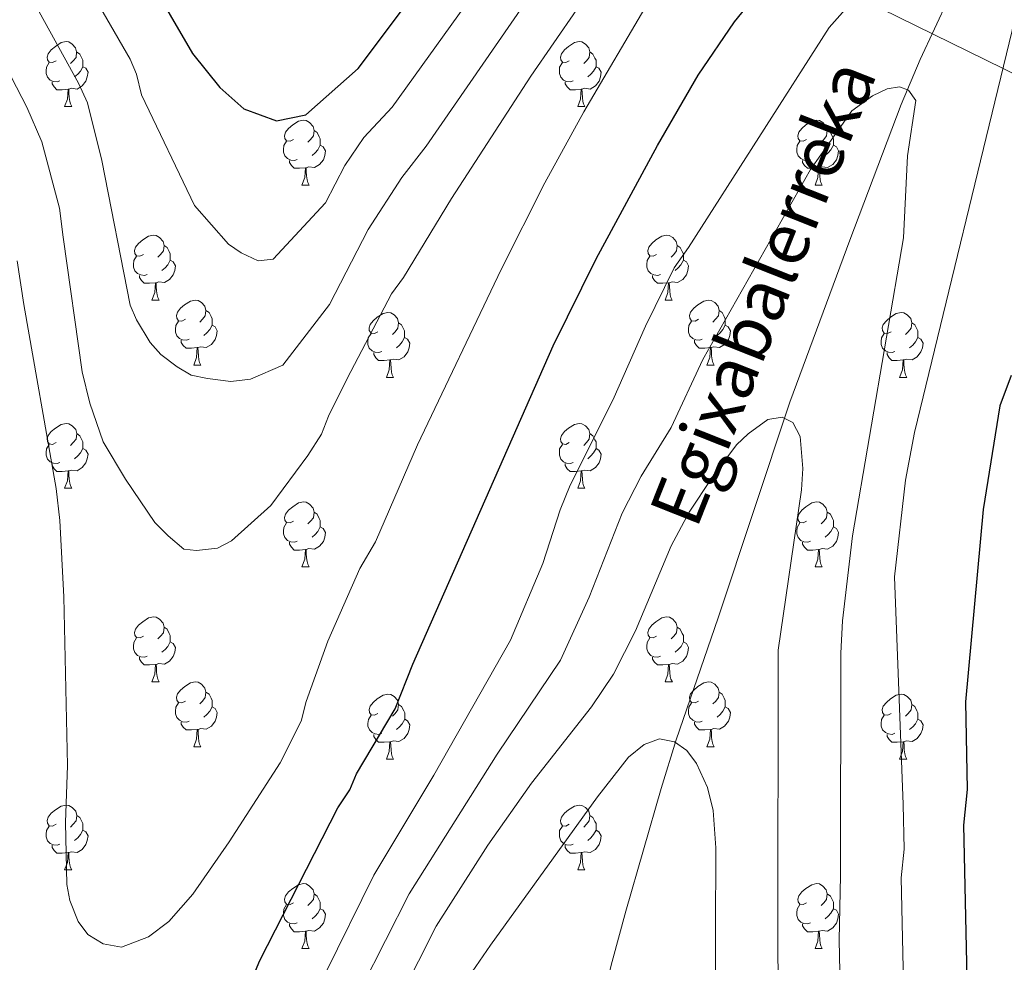
# Model space of a CAD drawing. Units: metres. Extents: x 595533 to 600030, y 4784232 to 4787266.
# Drawn here: x 596708 to 596860, y 4785392 to 4785538 of the extents above; entities that cross this region are included whole.
import ezdxf

# ---------------------------------------------------------------- set-up
doc = ezdxf.new("R2010")
doc.units = ezdxf.units.M
doc.header["$MEASUREMENT"] = 0
doc.linetypes.add('DGN Style 3', pattern=[1147.6976, 819.784, -327.9136])
for name, color, linetype, lineweight in [('Nivel 11', 7, 'Continuous', 0), ('Nivel 21', 7, 'Continuous', 0), ('Nivel 36', 7, 'Continuous', 0), ('Nivel 4', 7, 'Continuous', 0), ('Nivel 43', 7, 'Continuous', 0), ('Nivel 5', 7, 'Continuous', 0), ('Nivel 54', 7, 'Continuous', 0), ('Nivel 61', 7, 'Continuous', 0), ('Nivel 63', 7, 'Continuous', 0)]:
    doc.layers.add(name, color=color, linetype=linetype, lineweight=lineweight)
doc.styles.add('Style-timesi', font='timesi.shx', dxfattribs={"bigfont": 'timesibig.shx'})

msp = doc.modelspace()

# ---------------------------------------------------------------- linework, layer by layer
at = {"layer": 'Nivel 11', "color": 142, "linetype": 'DGN Style 3', "lineweight": 13}
msp.add_polyline3d([(596854.51, 4785547.49, 366.63), (596846.99, 4785531.38, 365.39), (596844.06, 4785524.42, 364.76), (596836.11, 4785503.48, 362.49), (596826.84, 4785478.42, 360.24), (596815.75, 4785445.12, 356.32), (596809.28, 4785426.24, 355.04), (596806.93, 4785418.74, 353.99), (596801.51, 4785399.8, 350.38), (596799.37, 4785391.99, 350.32), (596798.75, 4785389.59, 350.06), (596797.03, 4785382.26, 348.28), (596791.29, 4785355.06, 340.98), (596791.28, 4785352.63, 340.57), (596791.96, 4785347.23, 340), (596792.48, 4785323.78, 335.65), (596792.83, 4785318.82, 335.32), (596793.41, 4785311.32, 335.39), (596793.74, 4785307.22, 335), (596795.67, 4785286.64, 330)], dxfattribs=at)
at = {"layer": 'Nivel 21', "color": 250, "linetype": 'DGN Style 3', "lineweight": 0}
msp.add_polyline3d([(596551.92, 4785685.85, 403.54), (596598.62, 4785662.16, 408.61), (596636.99, 4785640.74, 406.38), (596667.8, 4785628.15, 407.38), (596713.09, 4785595.39, 408.09), (596740.76, 4785579.64, 413.52), (596764.67, 4785568.93, 409.78), (596809.95, 4785551.93, 382.02), (596838.26, 4785540.59, 369.54), (596859.79, 4785530.01, 370), (596871.97, 4785524.04, 375), (596873.92, 4785523.08, 376.59), (596878.06, 4785520.9, 380), (596884.23, 4785517.67, 385), (596890.62, 4785514.31, 390), (596897.1, 4785510.91, 395), (596900.34, 4785509.21, 397.52), (596903.66, 4785507.22, 400), (596912.38, 4785501.98, 405), (596921.53, 4785496.48, 410), (596928.64, 4785492.2, 413.66), (596931, 4785490.18, 415), (596940.62, 4785481.94, 420), (596943.31, 4785479.64, 420.76)], dxfattribs=at)
at = {"layer": 'Nivel 36', "color": 92, "linetype": 'Continuous', "lineweight": 0}
for p, q in [((596714.72, 4785524.12), (596715.85, 4785524.12)), ((596794.05, 4785524.12), (596795.17, 4785524.12)), ((596751.41, 4785511.98), (596752.54, 4785511.98)), ((596830.74, 4785511.98), (596831.86, 4785511.98)), ((596728.22, 4785494.21), (596729.35, 4785494.21)), ((596807.55, 4785494.21), (596808.67, 4785494.21)), ((596734.7, 4785484.18), (596735.82, 4785484.18)), ((596814.02, 4785484.18), (596815.15, 4785484.18)), ((596764.47, 4785482.27), (596765.6, 4785482.27)), ((596843.8, 4785482.27), (596844.92, 4785482.27)), ((596714.72, 4785465.13), (596715.85, 4785465.13)), ((596794.05, 4785465.13), (596795.17, 4785465.13)), ((596751.41, 4785452.99), (596752.54, 4785452.99)), ((596830.74, 4785452.99), (596831.86, 4785452.99)), ((596728.22, 4785435.22), (596729.35, 4785435.22)), ((596807.55, 4785435.22), (596808.68, 4785435.22)), ((596734.7, 4785425.18), (596735.82, 4785425.18)), ((596814.02, 4785425.18), (596815.15, 4785425.18)), ((596764.47, 4785423.28), (596765.6, 4785423.28)), ((596843.8, 4785423.28), (596844.92, 4785423.28)), ((596714.72, 4785406.14), (596715.85, 4785406.14)), ((596794.05, 4785406.14), (596795.17, 4785406.14)), ((596751.41, 4785394), (596752.54, 4785394)), ((596830.74, 4785394), (596831.86, 4785394))]:
    msp.add_line(p, q, dxfattribs=at)
at = {"layer": 'Nivel 36', "color": 92, "linetype": 'Continuous', "lineweight": 0, "flags": 128}
for points in [[(596713.42, 4785531.18), (596712.89, 4785530.92), (596712.36, 4785530.97), (596712.1, 4785531.34), (596712.04, 4785531.76), (596712.2, 4785532.28), (596712.68, 4785532.88), (596713.32, 4785533.41), (596714.22, 4785534), (596714.96, 4785534.16), (596715.38, 4785534.1), (596715.92, 4785533.78), (596716.44, 4785533.2), (596716.6, 4785532.56), (596716.5, 4785531.71), (596716.07, 4785531.18), (596715.65, 4785530.76)], [(596792.75, 4785531.18), (596792.22, 4785530.92), (596791.69, 4785530.97), (596791.42, 4785531.34), (596791.37, 4785531.76), (596791.53, 4785532.28), (596792.01, 4785532.88), (596792.64, 4785533.41), (596793.54, 4785534), (596794.28, 4785534.16), (596794.71, 4785534.1), (596795.24, 4785533.78), (596795.77, 4785533.2), (596795.93, 4785532.56), (596795.82, 4785531.71), (596795.4, 4785531.18), (596794.98, 4785530.76)], [(596716.6, 4785532.56), (596717.08, 4785532.24), (596717.4, 4785531.6), (596717.56, 4785531.28), (596717.56, 4785530.7), (596717.56, 4785530.28), (596717.18, 4785529.59), (596716.77, 4785529.11), (596716.29, 4785528.69)], [(596795.93, 4785532.56), (596796.4, 4785532.24), (596796.72, 4785531.6), (596796.88, 4785531.28), (596796.88, 4785530.7), (596796.88, 4785530.28), (596796.51, 4785529.59), (596796.09, 4785529.11), (596795.61, 4785528.69)], [(596714.01, 4785528.1), (596713.58, 4785527.94), (596713, 4785528), (596712.52, 4785528.21), (596712.1, 4785528.64), (596711.88, 4785529.22), (596711.88, 4785529.64), (596711.94, 4785530.22), (596712.36, 4785530.92)], [(596717.56, 4785530.28), (596718.01, 4785530.03), (596718.36, 4785529.42), (596718.24, 4785528.69), (596718.04, 4785528.05), (596717.45, 4785527.31), (596716.66, 4785526.83), (596715.81, 4785526.94), (596715.38, 4785526.8)], [(596793.33, 4785528.1), (596792.91, 4785527.94), (596792.32, 4785528), (596791.85, 4785528.21), (596791.42, 4785528.64), (596791.21, 4785529.22), (596791.21, 4785529.64), (596791.26, 4785530.22), (596791.69, 4785530.92)], [(596796.88, 4785530.28), (596797.34, 4785530.03), (596797.68, 4785529.42), (596797.57, 4785528.69), (596797.36, 4785528.05), (596796.78, 4785527.31), (596795.98, 4785526.83), (596795.13, 4785526.94), (596794.7, 4785526.8)], [(596715.27, 4785526.8), (596714.38, 4785526.72), (596713.53, 4785526.72), (596713.11, 4785527.15), (596712.79, 4785527.62), (596712.79, 4785527.94)], [(596714.72, 4785524.12), (596715.16, 4785525.28), (596715.27, 4785526.8), (596715.38, 4785526.8), (596715.41, 4785526.22), (596715.45, 4785525.54), (596715.52, 4785524.92), (596715.63, 4785524.52), (596715.85, 4785524.12)], [(596794.59, 4785526.8), (596793.7, 4785526.72), (596792.86, 4785526.72), (596792.43, 4785527.15), (596792.11, 4785527.62), (596792.11, 4785527.94)], [(596794.05, 4785524.12), (596794.48, 4785525.28), (596794.59, 4785526.8), (596794.7, 4785526.8), (596794.74, 4785526.22), (596794.77, 4785525.54), (596794.84, 4785524.92), (596794.96, 4785524.52), (596795.17, 4785524.12)], [(596750.11, 4785519.04), (596749.58, 4785518.78), (596749.05, 4785518.83), (596748.79, 4785519.2), (596748.73, 4785519.62), (596748.89, 4785520.14), (596749.37, 4785520.74), (596750.01, 4785521.27), (596750.91, 4785521.86), (596751.65, 4785522.02), (596752.08, 4785521.96), (596752.61, 4785521.64), (596753.14, 4785521.06), (596753.3, 4785520.42), (596753.19, 4785519.57), (596752.76, 4785519.04), (596752.34, 4785518.62)], [(596829.44, 4785519.04), (596828.91, 4785518.78), (596828.38, 4785518.83), (596828.11, 4785519.2), (596828.06, 4785519.62), (596828.22, 4785520.14), (596828.7, 4785520.74), (596829.33, 4785521.27), (596830.23, 4785521.86), (596830.98, 4785522.02), (596831.4, 4785521.96), (596831.93, 4785521.64), (596832.46, 4785521.06), (596832.62, 4785520.42), (596832.51, 4785519.57), (596832.09, 4785519.04), (596831.67, 4785518.62)], [(596753.3, 4785520.42), (596753.77, 4785520.1), (596754.09, 4785519.46), (596754.25, 4785519.14), (596754.25, 4785518.56), (596754.25, 4785518.14), (596753.88, 4785517.45), (596753.46, 4785516.97), (596752.98, 4785516.55)], [(596832.62, 4785520.42), (596833.1, 4785520.1), (596833.41, 4785519.46), (596833.57, 4785519.14), (596833.57, 4785518.56), (596833.57, 4785518.14), (596833.2, 4785517.45), (596832.78, 4785516.97), (596832.3, 4785516.55)], [(596750.7, 4785515.96), (596750.27, 4785515.8), (596749.69, 4785515.86), (596749.21, 4785516.07), (596748.79, 4785516.5), (596748.57, 4785517.08), (596748.57, 4785517.5), (596748.63, 4785518.08), (596749.05, 4785518.78)], [(596754.25, 4785518.14), (596754.7, 4785517.89), (596755.05, 4785517.28), (596754.94, 4785516.55), (596754.73, 4785515.91), (596754.14, 4785515.17), (596753.35, 4785514.69), (596752.5, 4785514.8), (596752.07, 4785514.66)], [(596830.02, 4785515.96), (596829.6, 4785515.8), (596829.01, 4785515.86), (596828.54, 4785516.07), (596828.11, 4785516.5), (596827.9, 4785517.08), (596827.9, 4785517.5), (596827.95, 4785518.08), (596828.38, 4785518.78)], [(596833.57, 4785518.14), (596834.03, 4785517.89), (596834.37, 4785517.28), (596834.26, 4785516.55), (596834.05, 4785515.91), (596833.47, 4785515.17), (596832.67, 4785514.69), (596831.82, 4785514.8), (596831.39, 4785514.66)], [(596751.96, 4785514.66), (596751.07, 4785514.58), (596750.22, 4785514.58), (596749.8, 4785515.01), (596749.48, 4785515.48), (596749.48, 4785515.8)], [(596751.41, 4785511.98), (596751.85, 4785513.14), (596751.96, 4785514.66), (596752.07, 4785514.66), (596752.1, 4785514.08), (596752.14, 4785513.4), (596752.21, 4785512.78), (596752.32, 4785512.38), (596752.54, 4785511.98)], [(596831.28, 4785514.66), (596830.39, 4785514.58), (596829.55, 4785514.58), (596829.12, 4785515.01), (596828.8, 4785515.48), (596828.8, 4785515.8)], [(596830.74, 4785511.98), (596831.17, 4785513.14), (596831.28, 4785514.66), (596831.39, 4785514.66), (596831.43, 4785514.08), (596831.46, 4785513.4), (596831.53, 4785512.78), (596831.65, 4785512.38), (596831.86, 4785511.98)], [(596726.92, 4785501.27), (596726.39, 4785501.01), (596725.86, 4785501.06), (596725.6, 4785501.43), (596725.54, 4785501.86), (596725.7, 4785502.38), (596726.18, 4785502.97), (596726.82, 4785503.5), (596727.72, 4785504.09), (596728.46, 4785504.25), (596728.89, 4785504.19), (596729.42, 4785503.88), (596729.95, 4785503.29), (596730.11, 4785502.65), (596730, 4785501.8), (596729.57, 4785501.27), (596729.15, 4785500.85)], [(596806.25, 4785501.27), (596805.72, 4785501.01), (596805.19, 4785501.06), (596804.92, 4785501.43), (596804.87, 4785501.86), (596805.03, 4785502.38), (596805.51, 4785502.97), (596806.14, 4785503.5), (596807.04, 4785504.09), (596807.79, 4785504.25), (596808.21, 4785504.19), (596808.74, 4785503.88), (596809.27, 4785503.29), (596809.43, 4785502.65), (596809.32, 4785501.8), (596808.9, 4785501.27), (596808.48, 4785500.85)], [(596730.11, 4785502.65), (596730.58, 4785502.34), (596730.9, 4785501.7), (596731.06, 4785501.38), (596731.06, 4785500.8), (596731.06, 4785500.37), (596730.69, 4785499.68), (596730.27, 4785499.2), (596729.79, 4785498.78)], [(596809.43, 4785502.65), (596809.91, 4785502.34), (596810.22, 4785501.7), (596810.38, 4785501.38), (596810.38, 4785500.8), (596810.38, 4785500.37), (596810.01, 4785499.68), (596809.59, 4785499.2), (596809.11, 4785498.78)], [(596727.51, 4785498.19), (596727.08, 4785498.03), (596726.5, 4785498.09), (596726.02, 4785498.3), (596725.6, 4785498.73), (596725.38, 4785499.31), (596725.38, 4785499.73), (596725.44, 4785500.32), (596725.86, 4785501.01)], [(596806.83, 4785498.19), (596806.41, 4785498.03), (596805.82, 4785498.09), (596805.35, 4785498.3), (596804.92, 4785498.73), (596804.71, 4785499.31), (596804.71, 4785499.73), (596804.76, 4785500.32), (596805.19, 4785501.01)], [(596731.06, 4785500.37), (596731.51, 4785500.12), (596731.86, 4785499.51), (596731.75, 4785498.78), (596731.54, 4785498.14), (596730.95, 4785497.4), (596730.16, 4785496.92), (596729.31, 4785497.03), (596728.88, 4785496.9)], [(596810.38, 4785500.37), (596810.84, 4785500.12), (596811.18, 4785499.51), (596811.07, 4785498.78), (596810.86, 4785498.14), (596810.28, 4785497.4), (596809.48, 4785496.92), (596808.63, 4785497.03), (596808.2, 4785496.9)], [(596728.77, 4785496.9), (596727.88, 4785496.81), (596727.03, 4785496.81), (596726.61, 4785497.24), (596726.29, 4785497.72), (596726.29, 4785498.03)], [(596808.09, 4785496.9), (596807.2, 4785496.81), (596806.36, 4785496.81), (596805.93, 4785497.24), (596805.61, 4785497.72), (596805.61, 4785498.03)], [(596728.22, 4785494.21), (596728.66, 4785495.37), (596728.77, 4785496.9), (596728.88, 4785496.9), (596728.91, 4785496.31), (596728.95, 4785495.63), (596729.02, 4785495.01), (596729.13, 4785494.61), (596729.35, 4785494.21)], [(596807.55, 4785494.21), (596807.98, 4785495.37), (596808.09, 4785496.9), (596808.2, 4785496.9), (596808.24, 4785496.31), (596808.27, 4785495.63), (596808.34, 4785495.01), (596808.46, 4785494.61), (596808.67, 4785494.21)], [(596733.4, 4785491.24), (596732.87, 4785490.97), (596732.34, 4785491.03), (596732.07, 4785491.4), (596732.02, 4785491.82), (596732.18, 4785492.34), (596732.66, 4785492.94), (596733.29, 4785493.47), (596734.19, 4785494.05), (596734.94, 4785494.21), (596735.36, 4785494.16), (596735.89, 4785493.84), (596736.42, 4785493.26), (596736.58, 4785492.62), (596736.47, 4785491.77), (596736.05, 4785491.24), (596735.63, 4785490.81)], [(596812.72, 4785491.24), (596812.19, 4785490.97), (596811.66, 4785491.03), (596811.4, 4785491.4), (596811.34, 4785491.82), (596811.5, 4785492.34), (596811.98, 4785492.94), (596812.62, 4785493.47), (596813.52, 4785494.05), (596814.26, 4785494.21), (596814.69, 4785494.16), (596815.22, 4785493.84), (596815.75, 4785493.26), (596815.91, 4785492.62), (596815.8, 4785491.77), (596815.37, 4785491.24), (596814.95, 4785490.81)], [(596736.58, 4785492.62), (596737.06, 4785492.3), (596737.37, 4785491.66), (596737.53, 4785491.34), (596737.53, 4785490.76), (596737.53, 4785490.34), (596737.16, 4785489.65), (596736.74, 4785489.17), (596736.26, 4785488.75)], [(596763.17, 4785489.33), (596762.64, 4785489.07), (596762.11, 4785489.12), (596761.84, 4785489.49), (596761.79, 4785489.92), (596761.95, 4785490.44), (596762.43, 4785491.03), (596763.06, 4785491.56), (596763.96, 4785492.15), (596764.71, 4785492.31), (596765.14, 4785492.25), (596765.66, 4785491.94), (596766.2, 4785491.35), (596766.36, 4785490.71), (596766.24, 4785489.86), (596765.82, 4785489.33), (596765.4, 4785488.91)], [(596815.91, 4785492.62), (596816.38, 4785492.3), (596816.7, 4785491.66), (596816.86, 4785491.34), (596816.86, 4785490.76), (596816.86, 4785490.34), (596816.49, 4785489.65), (596816.07, 4785489.17), (596815.59, 4785488.75)], [(596842.5, 4785489.33), (596841.96, 4785489.07), (596841.44, 4785489.12), (596841.17, 4785489.49), (596841.12, 4785489.92), (596841.28, 4785490.44), (596841.76, 4785491.03), (596842.39, 4785491.56), (596843.29, 4785492.15), (596844.04, 4785492.31), (596844.46, 4785492.25), (596844.99, 4785491.94), (596845.52, 4785491.35), (596845.68, 4785490.71), (596845.57, 4785489.86), (596845.14, 4785489.33), (596844.72, 4785488.91)], [(596733.98, 4785488.16), (596733.56, 4785488), (596732.97, 4785488.06), (596732.5, 4785488.27), (596732.07, 4785488.69), (596731.86, 4785489.28), (596731.86, 4785489.7), (596731.91, 4785490.28), (596732.34, 4785490.97)], [(596737.53, 4785490.34), (596737.99, 4785490.09), (596738.33, 4785489.47), (596738.22, 4785488.75), (596738.01, 4785488.11), (596737.43, 4785487.37), (596736.63, 4785486.89), (596735.78, 4785486.99), (596735.35, 4785486.86)], [(596766.36, 4785490.71), (596766.83, 4785490.4), (596767.14, 4785489.76), (596767.3, 4785489.44), (596767.3, 4785488.86), (596767.3, 4785488.43), (596766.94, 4785487.74), (596766.52, 4785487.26), (596766.04, 4785486.84)], [(596813.31, 4785488.16), (596812.88, 4785488), (596812.3, 4785488.06), (596811.82, 4785488.27), (596811.4, 4785488.69), (596811.18, 4785489.28), (596811.18, 4785489.7), (596811.24, 4785490.28), (596811.66, 4785490.97)], [(596816.86, 4785490.34), (596817.31, 4785490.09), (596817.66, 4785489.47), (596817.55, 4785488.75), (596817.34, 4785488.11), (596816.75, 4785487.37), (596815.96, 4785486.89), (596815.11, 4785486.99), (596814.68, 4785486.86)], [(596845.68, 4785490.71), (596846.16, 4785490.4), (596846.47, 4785489.76), (596846.63, 4785489.44), (596846.63, 4785488.86), (596846.63, 4785488.43), (596846.26, 4785487.74), (596845.84, 4785487.26), (596845.36, 4785486.84)], [(596763.76, 4785486.25), (596763.33, 4785486.09), (596762.74, 4785486.15), (596762.27, 4785486.36), (596761.84, 4785486.79), (596761.63, 4785487.37), (596761.63, 4785487.79), (596761.68, 4785488.38), (596762.11, 4785489.07)], [(596843.08, 4785486.25), (596842.66, 4785486.09), (596842.07, 4785486.15), (596841.6, 4785486.36), (596841.17, 4785486.79), (596840.96, 4785487.37), (596840.96, 4785487.79), (596841.01, 4785488.38), (596841.44, 4785489.07)], [(596735.24, 4785486.86), (596734.35, 4785486.78), (596733.51, 4785486.78), (596733.08, 4785487.21), (596732.76, 4785487.68), (596732.76, 4785488)], [(596767.3, 4785488.43), (596767.76, 4785488.18), (596768.1, 4785487.57), (596768, 4785486.84), (596767.78, 4785486.2), (596767.2, 4785485.46), (596766.4, 4785484.98), (596765.56, 4785485.09), (596765.12, 4785484.96)], [(596814.57, 4785486.86), (596813.68, 4785486.78), (596812.83, 4785486.78), (596812.41, 4785487.21), (596812.09, 4785487.68), (596812.09, 4785488)], [(596846.63, 4785488.43), (596847.08, 4785488.18), (596847.43, 4785487.57), (596847.32, 4785486.84), (596847.11, 4785486.2), (596846.52, 4785485.46), (596845.73, 4785484.98), (596844.88, 4785485.09), (596844.45, 4785484.96)], [(596734.7, 4785484.18), (596735.13, 4785485.34), (596735.24, 4785486.86), (596735.35, 4785486.86), (596735.39, 4785486.28), (596735.42, 4785485.59), (596735.49, 4785484.98), (596735.61, 4785484.58), (596735.82, 4785484.18)], [(596765.02, 4785484.96), (596764.12, 4785484.87), (596763.28, 4785484.87), (596762.86, 4785485.3), (596762.54, 4785485.78), (596762.54, 4785486.09)], [(596814.02, 4785484.18), (596814.46, 4785485.34), (596814.57, 4785486.86), (596814.68, 4785486.86), (596814.71, 4785486.28), (596814.75, 4785485.59), (596814.82, 4785484.98), (596814.93, 4785484.58), (596815.15, 4785484.18)], [(596844.34, 4785484.96), (596843.45, 4785484.87), (596842.6, 4785484.87), (596842.18, 4785485.3), (596841.86, 4785485.78), (596841.86, 4785486.09)], [(596764.47, 4785482.27), (596764.9, 4785483.43), (596765.02, 4785484.96), (596765.12, 4785484.96), (596765.16, 4785484.37), (596765.2, 4785483.69), (596765.26, 4785483.07), (596765.38, 4785482.67), (596765.6, 4785482.27)], [(596843.8, 4785482.27), (596844.23, 4785483.43), (596844.34, 4785484.96), (596844.45, 4785484.96), (596844.48, 4785484.37), (596844.52, 4785483.69), (596844.59, 4785483.07), (596844.7, 4785482.67), (596844.92, 4785482.27)], [(596713.42, 4785472.19), (596712.89, 4785471.92), (596712.36, 4785471.98), (596712.1, 4785472.35), (596712.04, 4785472.77), (596712.2, 4785473.29), (596712.68, 4785473.89), (596713.32, 4785474.42), (596714.22, 4785475), (596714.96, 4785475.16), (596715.39, 4785475.11), (596715.92, 4785474.79), (596716.45, 4785474.21), (596716.61, 4785473.57), (596716.5, 4785472.72), (596716.07, 4785472.19), (596715.65, 4785471.76)], [(596792.75, 4785472.19), (596792.22, 4785471.92), (596791.69, 4785471.98), (596791.42, 4785472.35), (596791.37, 4785472.77), (596791.53, 4785473.29), (596792.01, 4785473.89), (596792.64, 4785474.42), (596793.54, 4785475), (596794.29, 4785475.16), (596794.71, 4785475.11), (596795.24, 4785474.79), (596795.77, 4785474.21), (596795.93, 4785473.57), (596795.82, 4785472.72), (596795.4, 4785472.19), (596794.98, 4785471.76)], [(596716.61, 4785473.57), (596717.08, 4785473.25), (596717.4, 4785472.61), (596717.56, 4785472.29), (596717.56, 4785471.71), (596717.56, 4785471.29), (596717.19, 4785470.6), (596716.77, 4785470.12), (596716.29, 4785469.7)], [(596795.93, 4785473.57), (596796.41, 4785473.25), (596796.72, 4785472.61), (596796.88, 4785472.29), (596796.88, 4785471.71), (596796.88, 4785471.29), (596796.51, 4785470.6), (596796.09, 4785470.12), (596795.61, 4785469.7)], [(596714.01, 4785469.11), (596713.58, 4785468.95), (596713, 4785469.01), (596712.52, 4785469.22), (596712.1, 4785469.64), (596711.88, 4785470.23), (596711.88, 4785470.65), (596711.94, 4785471.23), (596712.36, 4785471.92)], [(596717.56, 4785471.29), (596718.01, 4785471.04), (596718.36, 4785470.42), (596718.25, 4785469.7), (596718.04, 4785469.06), (596717.45, 4785468.32), (596716.66, 4785467.84), (596715.81, 4785467.94), (596715.38, 4785467.81)], [(596793.33, 4785469.11), (596792.91, 4785468.95), (596792.32, 4785469.01), (596791.85, 4785469.22), (596791.42, 4785469.64), (596791.21, 4785470.23), (596791.21, 4785470.65), (596791.26, 4785471.23), (596791.69, 4785471.92)], [(596796.88, 4785471.29), (596797.34, 4785471.04), (596797.68, 4785470.42), (596797.57, 4785469.7), (596797.36, 4785469.06), (596796.78, 4785468.32), (596795.98, 4785467.84), (596795.13, 4785467.94), (596794.7, 4785467.81)], [(596715.27, 4785467.81), (596714.38, 4785467.73), (596713.53, 4785467.73), (596713.11, 4785468.16), (596712.79, 4785468.63), (596712.79, 4785468.95)], [(596794.59, 4785467.81), (596793.7, 4785467.73), (596792.86, 4785467.73), (596792.43, 4785468.16), (596792.11, 4785468.63), (596792.11, 4785468.95)], [(596714.72, 4785465.13), (596715.16, 4785466.29), (596715.27, 4785467.81), (596715.38, 4785467.81), (596715.41, 4785467.23), (596715.45, 4785466.54), (596715.52, 4785465.93), (596715.63, 4785465.53), (596715.85, 4785465.13)], [(596794.05, 4785465.13), (596794.48, 4785466.29), (596794.59, 4785467.81), (596794.7, 4785467.81), (596794.74, 4785467.23), (596794.77, 4785466.54), (596794.84, 4785465.93), (596794.96, 4785465.53), (596795.17, 4785465.13)], [(596750.11, 4785460.05), (596749.58, 4785459.78), (596749.05, 4785459.84), (596748.79, 4785460.21), (596748.73, 4785460.63), (596748.89, 4785461.15), (596749.37, 4785461.75), (596750.01, 4785462.28), (596750.91, 4785462.86), (596751.65, 4785463.02), (596752.08, 4785462.97), (596752.61, 4785462.65), (596753.14, 4785462.07), (596753.3, 4785461.43), (596753.19, 4785460.58), (596752.76, 4785460.05), (596752.34, 4785459.62)], [(596829.44, 4785460.05), (596828.91, 4785459.78), (596828.38, 4785459.84), (596828.11, 4785460.21), (596828.06, 4785460.63), (596828.22, 4785461.15), (596828.7, 4785461.75), (596829.33, 4785462.28), (596830.23, 4785462.86), (596830.98, 4785463.02), (596831.4, 4785462.97), (596831.93, 4785462.65), (596832.46, 4785462.07), (596832.62, 4785461.43), (596832.51, 4785460.58), (596832.09, 4785460.05), (596831.67, 4785459.62)], [(596753.3, 4785461.43), (596753.77, 4785461.11), (596754.09, 4785460.47), (596754.25, 4785460.15), (596754.25, 4785459.57), (596754.25, 4785459.15), (596753.88, 4785458.46), (596753.46, 4785457.98), (596752.98, 4785457.56)], [(596832.62, 4785461.43), (596833.1, 4785461.11), (596833.41, 4785460.47), (596833.57, 4785460.15), (596833.57, 4785459.57), (596833.57, 4785459.15), (596833.2, 4785458.46), (596832.78, 4785457.98), (596832.3, 4785457.56)], [(596750.7, 4785456.97), (596750.27, 4785456.81), (596749.69, 4785456.87), (596749.21, 4785457.08), (596748.79, 4785457.5), (596748.57, 4785458.09), (596748.57, 4785458.51), (596748.63, 4785459.09), (596749.05, 4785459.78)], [(596830.02, 4785456.97), (596829.6, 4785456.81), (596829.01, 4785456.87), (596828.54, 4785457.08), (596828.11, 4785457.5), (596827.9, 4785458.09), (596827.9, 4785458.51), (596827.95, 4785459.09), (596828.38, 4785459.78)], [(596754.25, 4785459.15), (596754.7, 4785458.9), (596755.05, 4785458.28), (596754.94, 4785457.56), (596754.73, 4785456.92), (596754.14, 4785456.18), (596753.35, 4785455.7), (596752.5, 4785455.8), (596752.07, 4785455.67)], [(596833.57, 4785459.15), (596834.03, 4785458.9), (596834.37, 4785458.28), (596834.26, 4785457.56), (596834.05, 4785456.92), (596833.47, 4785456.18), (596832.67, 4785455.7), (596831.82, 4785455.8), (596831.39, 4785455.67)], [(596751.96, 4785455.67), (596751.07, 4785455.59), (596750.22, 4785455.59), (596749.8, 4785456.02), (596749.48, 4785456.49), (596749.48, 4785456.81)], [(596831.28, 4785455.67), (596830.39, 4785455.59), (596829.55, 4785455.59), (596829.12, 4785456.02), (596828.8, 4785456.49), (596828.8, 4785456.81)], [(596751.41, 4785452.99), (596751.85, 4785454.15), (596751.96, 4785455.67), (596752.07, 4785455.67), (596752.1, 4785455.09), (596752.14, 4785454.4), (596752.21, 4785453.79), (596752.32, 4785453.39), (596752.54, 4785452.99)], [(596830.74, 4785452.99), (596831.17, 4785454.15), (596831.28, 4785455.67), (596831.39, 4785455.67), (596831.43, 4785455.09), (596831.46, 4785454.4), (596831.53, 4785453.79), (596831.65, 4785453.39), (596831.86, 4785452.99)], [(596726.92, 4785442.28), (596726.4, 4785442.02), (596725.86, 4785442.07), (596725.6, 4785442.44), (596725.54, 4785442.86), (596725.7, 4785443.38), (596726.18, 4785443.98), (596726.82, 4785444.51), (596727.72, 4785445.1), (596728.46, 4785445.26), (596728.89, 4785445.2), (596729.42, 4785444.88), (596729.95, 4785444.3), (596730.11, 4785443.66), (596730, 4785442.81), (596729.58, 4785442.28), (596729.16, 4785441.86)], [(596806.25, 4785442.28), (596805.72, 4785442.02), (596805.19, 4785442.07), (596804.92, 4785442.44), (596804.87, 4785442.86), (596805.03, 4785443.38), (596805.51, 4785443.98), (596806.14, 4785444.51), (596807.04, 4785445.1), (596807.79, 4785445.26), (596808.22, 4785445.2), (596808.74, 4785444.88), (596809.28, 4785444.3), (596809.44, 4785443.66), (596809.32, 4785442.81), (596808.9, 4785442.28), (596808.48, 4785441.86)], [(596730.11, 4785443.66), (596730.58, 4785443.34), (596730.9, 4785442.7), (596731.06, 4785442.38), (596731.06, 4785441.8), (596731.06, 4785441.38), (596730.69, 4785440.69), (596730.27, 4785440.21), (596729.79, 4785439.79)], [(596809.44, 4785443.66), (596809.91, 4785443.34), (596810.22, 4785442.7), (596810.38, 4785442.38), (596810.38, 4785441.8), (596810.38, 4785441.38), (596810.02, 4785440.69), (596809.6, 4785440.21), (596809.12, 4785439.79)], [(596727.51, 4785439.2), (596727.08, 4785439.04), (596726.5, 4785439.1), (596726.02, 4785439.31), (596725.6, 4785439.74), (596725.38, 4785440.32), (596725.38, 4785440.74), (596725.44, 4785441.32), (596725.86, 4785442.02)], [(596806.84, 4785439.2), (596806.41, 4785439.04), (596805.82, 4785439.1), (596805.35, 4785439.31), (596804.92, 4785439.74), (596804.71, 4785440.32), (596804.71, 4785440.74), (596804.76, 4785441.32), (596805.19, 4785442.02)], [(596731.06, 4785441.38), (596731.52, 4785441.13), (596731.86, 4785440.52), (596731.75, 4785439.79), (596731.54, 4785439.15), (596730.96, 4785438.41), (596730.16, 4785437.93), (596729.31, 4785438.04), (596728.88, 4785437.9)], [(596810.38, 4785441.38), (596810.84, 4785441.13), (596811.18, 4785440.52), (596811.08, 4785439.79), (596810.86, 4785439.15), (596810.28, 4785438.41), (596809.48, 4785437.93), (596808.64, 4785438.04), (596808.2, 4785437.9)], [(596728.77, 4785437.9), (596727.88, 4785437.82), (596727.04, 4785437.82), (596726.61, 4785438.25), (596726.29, 4785438.72), (596726.29, 4785439.04)], [(596808.1, 4785437.9), (596807.2, 4785437.82), (596806.36, 4785437.82), (596805.94, 4785438.25), (596805.62, 4785438.72), (596805.62, 4785439.04)], [(596728.22, 4785435.22), (596728.66, 4785436.38), (596728.77, 4785437.9), (596728.88, 4785437.9), (596728.92, 4785437.32), (596728.95, 4785436.64), (596729.02, 4785436.02), (596729.14, 4785435.62), (596729.35, 4785435.22)], [(596807.55, 4785435.22), (596807.98, 4785436.38), (596808.1, 4785437.9), (596808.2, 4785437.9), (596808.24, 4785437.32), (596808.28, 4785436.64), (596808.34, 4785436.02), (596808.46, 4785435.62), (596808.68, 4785435.22)], [(596733.4, 4785432.24), (596732.87, 4785431.98), (596732.34, 4785432.04), (596732.08, 4785432.4), (596732.02, 4785432.83), (596732.18, 4785433.35), (596732.66, 4785433.94), (596733.3, 4785434.48), (596734.2, 4785435.06), (596734.94, 4785435.22), (596735.36, 4785435.16), (596735.9, 4785434.85), (596736.42, 4785434.26), (596736.58, 4785433.62), (596736.48, 4785432.78), (596736.05, 4785432.24), (596735.63, 4785431.82)], [(596812.72, 4785432.24), (596812.2, 4785431.98), (596811.66, 4785432.04), (596811.4, 4785432.4), (596811.34, 4785432.83), (596811.5, 4785433.35), (596811.98, 4785433.94), (596812.62, 4785434.48), (596813.52, 4785435.06), (596814.26, 4785435.22), (596814.69, 4785435.16), (596815.22, 4785434.85), (596815.75, 4785434.26), (596815.91, 4785433.62), (596815.8, 4785432.78), (596815.38, 4785432.24), (596814.96, 4785431.82)], [(596736.58, 4785433.62), (596737.06, 4785433.31), (596737.38, 4785432.67), (596737.54, 4785432.35), (596737.54, 4785431.77), (596737.54, 4785431.34), (596737.16, 4785430.66), (596736.74, 4785430.18), (596736.26, 4785429.76)], [(596763.17, 4785430.34), (596762.64, 4785430.08), (596762.11, 4785430.13), (596761.85, 4785430.5), (596761.79, 4785430.92), (596761.95, 4785431.44), (596762.43, 4785432.04), (596763.07, 4785432.57), (596763.97, 4785433.16), (596764.71, 4785433.32), (596765.14, 4785433.26), (596765.67, 4785432.94), (596766.2, 4785432.36), (596766.36, 4785431.72), (596766.25, 4785430.87), (596765.82, 4785430.34), (596765.4, 4785429.92)], [(596815.91, 4785433.62), (596816.38, 4785433.31), (596816.7, 4785432.67), (596816.86, 4785432.35), (596816.86, 4785431.77), (596816.86, 4785431.34), (596816.49, 4785430.66), (596816.07, 4785430.18), (596815.59, 4785429.76)], [(596842.5, 4785430.34), (596841.97, 4785430.08), (596841.44, 4785430.13), (596841.17, 4785430.5), (596841.12, 4785430.92), (596841.28, 4785431.44), (596841.76, 4785432.04), (596842.39, 4785432.57), (596843.29, 4785433.16), (596844.04, 4785433.32), (596844.46, 4785433.26), (596844.99, 4785432.94), (596845.52, 4785432.36), (596845.68, 4785431.72), (596845.57, 4785430.87), (596845.15, 4785430.34), (596844.73, 4785429.92)], [(596733.98, 4785429.16), (596733.56, 4785429), (596732.98, 4785429.06), (596732.5, 4785429.28), (596732.08, 4785429.7), (596731.86, 4785430.28), (596731.86, 4785430.7), (596731.92, 4785431.29), (596732.34, 4785431.98)], [(596737.54, 4785431.34), (596737.99, 4785431.1), (596738.34, 4785430.48), (596738.22, 4785429.76), (596738.02, 4785429.12), (596737.43, 4785428.38), (596736.64, 4785427.9), (596735.78, 4785428), (596735.36, 4785427.87)], [(596766.36, 4785431.72), (596766.83, 4785431.4), (596767.15, 4785430.76), (596767.31, 4785430.44), (596767.31, 4785429.86), (596767.31, 4785429.44), (596766.94, 4785428.75), (596766.52, 4785428.27), (596766.04, 4785427.85)], [(596813.31, 4785429.16), (596812.88, 4785429), (596812.3, 4785429.06), (596811.82, 4785429.28), (596811.4, 4785429.7), (596811.18, 4785430.28), (596811.18, 4785430.7), (596811.24, 4785431.29), (596811.66, 4785431.98)], [(596816.86, 4785431.34), (596817.32, 4785431.1), (596817.66, 4785430.48), (596817.55, 4785429.76), (596817.34, 4785429.12), (596816.76, 4785428.38), (596815.96, 4785427.9), (596815.11, 4785428), (596814.68, 4785427.87)], [(596845.68, 4785431.72), (596846.16, 4785431.4), (596846.47, 4785430.76), (596846.63, 4785430.44), (596846.63, 4785429.86), (596846.63, 4785429.44), (596846.26, 4785428.75), (596845.84, 4785428.27), (596845.36, 4785427.85)], [(596763.76, 4785427.26), (596763.33, 4785427.1), (596762.75, 4785427.16), (596762.27, 4785427.37), (596761.85, 4785427.8), (596761.63, 4785428.38), (596761.63, 4785428.8), (596761.69, 4785429.38), (596762.11, 4785430.08)], [(596767.31, 4785429.44), (596767.76, 4785429.19), (596768.11, 4785428.58), (596768, 4785427.85), (596767.79, 4785427.21), (596767.2, 4785426.47), (596766.41, 4785425.99), (596765.56, 4785426.1), (596765.13, 4785425.96)], [(596843.08, 4785427.26), (596842.66, 4785427.1), (596842.07, 4785427.16), (596841.6, 4785427.37), (596841.17, 4785427.8), (596840.96, 4785428.38), (596840.96, 4785428.8), (596841.01, 4785429.38), (596841.44, 4785430.08)], [(596846.63, 4785429.44), (596847.09, 4785429.19), (596847.43, 4785428.58), (596847.32, 4785427.85), (596847.11, 4785427.21), (596846.53, 4785426.47), (596845.73, 4785425.99), (596844.88, 4785426.1), (596844.45, 4785425.96)], [(596735.24, 4785427.87), (596734.36, 4785427.78), (596733.51, 4785427.78), (596733.08, 4785428.22), (596732.76, 4785428.69), (596732.76, 4785429)], [(596734.7, 4785425.18), (596735.14, 4785426.34), (596735.24, 4785427.87), (596735.36, 4785427.87), (596735.39, 4785427.28), (596735.42, 4785426.6), (596735.5, 4785425.98), (596735.61, 4785425.58), (596735.82, 4785425.18)], [(596814.57, 4785427.87), (596813.68, 4785427.78), (596812.84, 4785427.78), (596812.41, 4785428.22), (596812.09, 4785428.69), (596812.09, 4785429)], [(596814.02, 4785425.18), (596814.46, 4785426.34), (596814.57, 4785427.87), (596814.68, 4785427.87), (596814.72, 4785427.28), (596814.75, 4785426.6), (596814.82, 4785425.98), (596814.94, 4785425.58), (596815.15, 4785425.18)], [(596765.02, 4785425.96), (596764.13, 4785425.88), (596763.28, 4785425.88), (596762.86, 4785426.31), (596762.54, 4785426.78), (596762.54, 4785427.1)], [(596844.34, 4785425.96), (596843.45, 4785425.88), (596842.61, 4785425.88), (596842.18, 4785426.31), (596841.86, 4785426.78), (596841.86, 4785427.1)], [(596764.47, 4785423.28), (596764.91, 4785424.44), (596765.02, 4785425.96), (596765.13, 4785425.96), (596765.16, 4785425.38), (596765.2, 4785424.7), (596765.27, 4785424.08), (596765.38, 4785423.68), (596765.6, 4785423.28)], [(596843.8, 4785423.28), (596844.23, 4785424.44), (596844.34, 4785425.96), (596844.45, 4785425.96), (596844.49, 4785425.38), (596844.52, 4785424.7), (596844.59, 4785424.08), (596844.71, 4785423.68), (596844.92, 4785423.28)], [(596713.42, 4785413.2), (596712.89, 4785412.93), (596712.36, 4785412.99), (596712.1, 4785413.36), (596712.04, 4785413.78), (596712.2, 4785414.3), (596712.68, 4785414.9), (596713.32, 4785415.43), (596714.22, 4785416.01), (596714.96, 4785416.17), (596715.39, 4785416.12), (596715.92, 4785415.8), (596716.45, 4785415.22), (596716.61, 4785414.58), (596716.5, 4785413.73), (596716.07, 4785413.2), (596715.65, 4785412.77)], [(596792.75, 4785413.2), (596792.22, 4785412.93), (596791.69, 4785412.99), (596791.42, 4785413.36), (596791.37, 4785413.78), (596791.53, 4785414.3), (596792.01, 4785414.9), (596792.64, 4785415.43), (596793.54, 4785416.01), (596794.29, 4785416.17), (596794.71, 4785416.12), (596795.24, 4785415.8), (596795.77, 4785415.22), (596795.93, 4785414.58), (596795.82, 4785413.73), (596795.4, 4785413.2), (596794.98, 4785412.77)], [(596716.61, 4785414.58), (596717.08, 4785414.26), (596717.4, 4785413.62), (596717.56, 4785413.3), (596717.56, 4785412.72), (596717.56, 4785412.3), (596717.19, 4785411.61), (596716.77, 4785411.13), (596716.29, 4785410.71)], [(596795.93, 4785414.58), (596796.41, 4785414.26), (596796.72, 4785413.62), (596796.88, 4785413.3), (596796.88, 4785412.72), (596796.88, 4785412.3), (596796.51, 4785411.61), (596796.09, 4785411.13), (596795.61, 4785410.71)], [(596714.01, 4785410.12), (596713.58, 4785409.96), (596713, 4785410.02), (596712.52, 4785410.23), (596712.1, 4785410.65), (596711.88, 4785411.24), (596711.88, 4785411.66), (596711.94, 4785412.24), (596712.36, 4785412.93)], [(596793.33, 4785410.12), (596792.91, 4785409.96), (596792.32, 4785410.02), (596791.85, 4785410.23), (596791.42, 4785410.65), (596791.21, 4785411.24), (596791.21, 4785411.66), (596791.26, 4785412.24), (596791.69, 4785412.93)], [(596717.56, 4785412.3), (596718.01, 4785412.05), (596718.36, 4785411.43), (596718.25, 4785410.71), (596718.04, 4785410.07), (596717.45, 4785409.33), (596716.66, 4785408.85), (596715.81, 4785408.95), (596715.38, 4785408.82)], [(596796.88, 4785412.3), (596797.34, 4785412.05), (596797.68, 4785411.43), (596797.57, 4785410.71), (596797.36, 4785410.07), (596796.78, 4785409.33), (596795.98, 4785408.85), (596795.13, 4785408.95), (596794.7, 4785408.82)], [(596715.27, 4785408.82), (596714.38, 4785408.74), (596713.53, 4785408.74), (596713.11, 4785409.17), (596712.79, 4785409.64), (596712.79, 4785409.96)], [(596794.59, 4785408.82), (596793.7, 4785408.74), (596792.86, 4785408.74), (596792.43, 4785409.17), (596792.11, 4785409.64), (596792.11, 4785409.96)], [(596714.72, 4785406.14), (596715.16, 4785407.3), (596715.27, 4785408.82), (596715.38, 4785408.82), (596715.41, 4785408.24), (596715.45, 4785407.55), (596715.52, 4785406.94), (596715.63, 4785406.54), (596715.85, 4785406.14)], [(596794.05, 4785406.14), (596794.48, 4785407.3), (596794.59, 4785408.82), (596794.7, 4785408.82), (596794.74, 4785408.24), (596794.77, 4785407.55), (596794.84, 4785406.94), (596794.96, 4785406.54), (596795.17, 4785406.14)], [(596750.11, 4785401.06), (596749.58, 4785400.79), (596749.05, 4785400.85), (596748.79, 4785401.22), (596748.73, 4785401.64), (596748.89, 4785402.16), (596749.37, 4785402.76), (596750.01, 4785403.29), (596750.91, 4785403.87), (596751.65, 4785404.03), (596752.08, 4785403.98), (596752.61, 4785403.66), (596753.14, 4785403.08), (596753.3, 4785402.44), (596753.19, 4785401.59), (596752.76, 4785401.06), (596752.34, 4785400.63)], [(596829.44, 4785401.06), (596828.91, 4785400.79), (596828.38, 4785400.85), (596828.11, 4785401.22), (596828.06, 4785401.64), (596828.22, 4785402.16), (596828.7, 4785402.76), (596829.33, 4785403.29), (596830.23, 4785403.87), (596830.98, 4785404.03), (596831.4, 4785403.98), (596831.93, 4785403.66), (596832.46, 4785403.08), (596832.62, 4785402.44), (596832.51, 4785401.59), (596832.09, 4785401.06), (596831.67, 4785400.63)], [(596753.3, 4785402.44), (596753.77, 4785402.12), (596754.09, 4785401.48), (596754.25, 4785401.16), (596754.25, 4785400.58), (596754.25, 4785400.16), (596753.88, 4785399.47), (596753.46, 4785398.99), (596752.98, 4785398.57)], [(596832.62, 4785402.44), (596833.1, 4785402.12), (596833.41, 4785401.48), (596833.57, 4785401.16), (596833.57, 4785400.58), (596833.57, 4785400.16), (596833.2, 4785399.47), (596832.78, 4785398.99), (596832.3, 4785398.57)], [(596750.7, 4785397.98), (596750.27, 4785397.82), (596749.69, 4785397.88), (596749.21, 4785398.09), (596748.79, 4785398.51), (596748.57, 4785399.1), (596748.57, 4785399.52), (596748.63, 4785400.1), (596749.05, 4785400.79)], [(596830.02, 4785397.98), (596829.6, 4785397.82), (596829.01, 4785397.88), (596828.54, 4785398.09), (596828.11, 4785398.51), (596827.9, 4785399.1), (596827.9, 4785399.52), (596827.95, 4785400.1), (596828.38, 4785400.79)], [(596754.25, 4785400.16), (596754.7, 4785399.91), (596755.05, 4785399.29), (596754.94, 4785398.57), (596754.73, 4785397.93), (596754.14, 4785397.19), (596753.35, 4785396.71), (596752.5, 4785396.81), (596752.07, 4785396.68)], [(596833.57, 4785400.16), (596834.03, 4785399.91), (596834.37, 4785399.29), (596834.26, 4785398.57), (596834.05, 4785397.93), (596833.47, 4785397.19), (596832.67, 4785396.71), (596831.82, 4785396.81), (596831.39, 4785396.68)], [(596751.96, 4785396.68), (596751.07, 4785396.6), (596750.22, 4785396.6), (596749.8, 4785397.03), (596749.48, 4785397.5), (596749.48, 4785397.82)], [(596831.28, 4785396.68), (596830.39, 4785396.6), (596829.55, 4785396.6), (596829.12, 4785397.03), (596828.8, 4785397.5), (596828.8, 4785397.82)], [(596751.41, 4785394), (596751.85, 4785395.16), (596751.96, 4785396.68), (596752.07, 4785396.68), (596752.1, 4785396.1), (596752.14, 4785395.41), (596752.21, 4785394.8), (596752.32, 4785394.4), (596752.54, 4785394)], [(596830.74, 4785394), (596831.17, 4785395.16), (596831.28, 4785396.68), (596831.39, 4785396.68), (596831.43, 4785396.1), (596831.46, 4785395.41), (596831.53, 4785394.8), (596831.65, 4785394.4), (596831.86, 4785394)]]:
    msp.add_lwpolyline(points, dxfattribs=at)
at = {"layer": 'Nivel 4', "color": 36, "linetype": 'Continuous', "lineweight": 30, "flags": 128}
for points, elevation in [([(596716.52, 4785563.22), (596734.51, 4785532.32), (596738.74, 4785527.06), (596742.46, 4785523.76), (596747.51, 4785521.9), (596752.02, 4785522.82), (596760.1, 4785530), (596795.31, 4785576.92)], 400), ([(596707.11, 4785348.72), (596708.78, 4785346.86), (596710.82, 4785345.35), (596716.02, 4785343.42), (596718.51, 4785343.58), (596721.2, 4785344.91), (596723.64, 4785346.62), (596726.33, 4785349.15), (596727.91, 4785351.08), (596729.11, 4785353.31), (596731.87, 4785359.16), (596740.05, 4785380.63), (596744.92, 4785392.14), (596756.98, 4785415.73), (596758.84, 4785418.52), (596759.88, 4785421.02), (596765.83, 4785431.02), (596768.57, 4785437.96), (596790.24, 4785487.16), (596796.91, 4785500.58), (596806.37, 4785518.11), (596812.67, 4785528.95), (596818.3, 4785537.2), (596846.09, 4785571.48)], 375), ([(596861.05, 4785482.56), (596859.31, 4785477.86), (596856.7, 4785461.87), (596853.98, 4785432.13), (596854.23, 4785418.56), (596853.66, 4785413.06), (596854.72, 4785365.71), (596855.52, 4785360.24), (596859.96, 4785351.02), (596863.53, 4785346.03)], 375)]:
    msp.add_lwpolyline(points, dxfattribs=dict(at, elevation=elevation))
at = {"layer": 'Nivel 5', "color": 36, "linetype": 'Continuous', "lineweight": 0, "flags": 128}
for points, elevation in [([(596709.13, 4785558.72), (596724.88, 4785531.42), (596725.84, 4785529.1), (596726.61, 4785525.94), (596734.84, 4785508.85), (596740.08, 4785502.87), (596742.03, 4785501.54), (596744.68, 4785500.26), (596747, 4785500.56), (596755.04, 4785509.25), (596758.04, 4785515.03), (596761, 4785519.32), (596765.36, 4785524.01), (596782.37, 4785547.7)], 395), ([(596864.18, 4785555.68), (596861.21, 4785535.86), (596846.12, 4785473.74), (596844.72, 4785466.37), (596843.04, 4785451.43), (596844.37, 4785416.27), (596844.5, 4785409.34), (596844.05, 4785404.94), (596844.67, 4785376.94), (596845.37, 4785362.52), (596846.63, 4785357.24), (596850.25, 4785347.94), (596852.07, 4785344.59), (596869.15, 4785324.27), (596873.39, 4785321.08), (596885.8, 4785309.64)], 370), ([(596705.7, 4785331.24), (596720.94, 4785325.26), (596727.49, 4785327.05), (596728.88, 4785329.11), (596730.24, 4785333.99), (596734.43, 4785341.28), (596737.19, 4785346.82), (596739.08, 4785351.44), (596743.66, 4785359.74), (596747.02, 4785369.63), (596755.06, 4785390.22), (596762.53, 4785405.32), (596771.83, 4785420.8), (596783.68, 4785441.67), (596788.64, 4785453.52), (596791.32, 4785461.81), (596792.86, 4785465.6), (596799.48, 4785478.73), (596804.54, 4785490.16), (596808.94, 4785499.18), (596811.16, 4785502.35), (596832.92, 4785536.33), (596839.08, 4785543.34)], 370), ([(596709.43, 4785541.33), (596716.88, 4785527.73), (596718.28, 4785524.71), (596720.47, 4785515.79), (596724.86, 4785493.43), (596725.86, 4785491.14), (596727.96, 4785487.67), (596729.6, 4785485.78), (596732.16, 4785483.92), (596734.3, 4785482.62), (596736.84, 4785482.1), (596740.45, 4785481.63), (596743.46, 4785481.97), (596748.49, 4785484.13), (596755.66, 4785493.53), (596761.65, 4785505.1), (596766.84, 4785513.15), (596770.63, 4785518.02), (596788.13, 4785543.41)], 390), ([(596703.35, 4785534.69), (596708.88, 4785524.04), (596711.24, 4785518.68), (596713.93, 4785508.4), (596714.53, 4785503.93), (596717.46, 4785483.13), (596718.65, 4785478.28), (596720.69, 4785472.31), (596724.15, 4785466.52), (596728.68, 4785459.86), (596730.77, 4785457.76), (596733.17, 4785455.74), (596735.1, 4785455.51), (596738.39, 4785455.86), (596740.56, 4785457), (596746.62, 4785462.46), (596752.35, 4785470.17), (596754.47, 4785473.51), (596755.51, 4785476.28), (596758.4, 4785482.11), (596765.25, 4785495.17), (596767.12, 4785497.68), (596774.54, 4785509.93), (596786.79, 4785528.84), (596793.9, 4785539.12)], 385), ([(596707.42, 4785500.3), (596708.41, 4785493.54), (596713.44, 4785465.09), (596713.98, 4785460.13), (596714.63, 4785448.37), (596715.21, 4785422.29), (596714.86, 4785413.5), (596715.07, 4785403.89), (596715.52, 4785401.44), (596716.84, 4785398.16), (596718.35, 4785396.18), (596720.68, 4785394.71), (596723.52, 4785394.19), (596727.72, 4785395.8), (596730.85, 4785398.2), (596734.55, 4785402.4), (596740.19, 4785410.49), (596748.06, 4785422.7), (596751.31, 4785429.13), (596752.06, 4785432.17), (596755.41, 4785441.48), (596760.37, 4785452.74), (596762.78, 4785456.85), (596769.31, 4785471.82), (596782.21, 4785498.93), (596788.96, 4785512.32), (596794.98, 4785523.28), (596804.95, 4785540.18)], 380), ([(596760.67, 4785388.02), (596768.01, 4785402.46), (596781.61, 4785424.02), (596791.37, 4785438.57), (596795.84, 4785448.31), (596800.92, 4785461.3), (596803.86, 4785467), (596808.48, 4785474.54), (596813.4, 4785485.05), (596830.01, 4785514.37), (596836.44, 4785523.44), (596839.61, 4785525.76), (596841.86, 4785526.85), (596843.78, 4785527.17), (596845.16, 4785526.65), (596846.3, 4785525.03), (596845.05, 4785516.51), (596844.43, 4785503.84), (596836.53, 4785457.8), (596834.98, 4785444.63), (596834.74, 4785439.64), (596834.67, 4785405.31), (596834.47, 4785395.31), (596834.95, 4785373.63)], 365), ([(596764.02, 4785381.36), (596772.18, 4785397.47), (596780.14, 4785410), (596786.9, 4785419.58), (596796.19, 4785431.35), (596799.6, 4785436.42), (596803, 4785443.11), (596808.5, 4785456.22), (596811.29, 4785461.46), (596814.85, 4785466.79), (596818.58, 4785471.82), (596820.41, 4785473.52), (596823.44, 4785475.77), (596825.63, 4785476.1), (596827.29, 4785475.31), (596828.44, 4785473.14), (596828.85, 4785468.17), (596828.62, 4785464.9), (596825.06, 4785440.11), (596824.98, 4785394.36), (596825.17, 4785372.66)], 360), ([(596776.01, 4785387.95), (596780.58, 4785394.54), (596797.09, 4785417.43), (596801.9, 4785423.57), (596804.33, 4785425.55), (596806.68, 4785426.42), (596808.99, 4785425.93), (596810.94, 4785424.6), (596812.42, 4785422.58), (596814.09, 4785418.9), (596814.99, 4785415.35), (596815.39, 4785409.59), (596815.28, 4785383.4)], 355)]:
    msp.add_lwpolyline(points, dxfattribs=dict(at, elevation=elevation))
at = {"layer": 'Nivel 61', "color": 250, "linetype": 'Continuous', "lineweight": 0}
msp.add_3dface([(596462.24, 4784638.75), (596429.33, 4786952.34), (599812.98, 4787001.16), (599847.09, 4784687.58)], dxfattribs=at)
at = {"layer": 'Nivel 63', "color": 7, "linetype": 'Continuous', "lineweight": 0}
msp.add_3dface([(595575.51, 4784232.11), (595532.63, 4787201.75), (599987.12, 4787266), (600030.08, 4784296.38)], dxfattribs=at)

# ---------------------------------------------------------------- texts
at = {"layer": 'Nivel 43', "color": 142, "linetype": 'Continuous', "lineweight": 0, "style": 'Style-timesi'}
msp.add_text('Egixabalerreka', height=7.9999, rotation=68.3706, dxfattribs=at).set_placement((596812.4, 4785458.63, 359.29))

# ---------------------------------------------------------------- meshes
at = {"layer": 'Nivel 54', "color": 20, "linetype": 'Continuous', "lineweight": 0}
mesh = msp.add_polyface(dxfattribs=at)
corners = [(596794.18, 4785819.02, 487.94), (596797.7, 4785819.51, 487.94), (596798.23, 4785817.82, 487.45), (596795.11, 4785816.11, 487.45), (596797.58, 4785813.14, 486.6), (596799.87, 4785815.86, 486.6), (596800.39, 4785811.52, 486.13), (596801.67, 4785814.82, 486.13), (596803.56, 4785810.81, 485.65), (596803.88, 4785814.33, 485.65), (596806.21, 4785814.42, 485.21), (596806.8, 4785810.94, 485.21), (596998.92, 4785796.16, 447.8), (597002.32, 4785795.31, 447.8), (596996.86, 4785774.25, 445.88), (596993.47, 4785775.14, 445.88), (596983.16, 4785736.77, 441.5), (596986.53, 4785735.83, 441.5), (596980.91, 4785716.34, 439.8), (596977.52, 4785717.21, 439.8), (596978.79, 4785706.79, 439.02), (596975.34, 4785707.38, 439.02), (596969.57, 4785659.44, 435.5), (596973.04, 4785659.03, 435.5), (596968.57, 4785621.79, 434.71), (596965.09, 4785622.22, 434.71), (596964.36, 4785589.16, 431.76), (596960.89, 4785589.64, 431.76), (596958.09, 4785547.3, 427.54), (596954.63, 4785547.85, 427.54), (596947.92, 4785485.92, 421.21), (596944.47, 4785486.5, 421.21), (596943.31, 4785479.64, 420.76), (596941.87, 4785450.05, 417.73), (596938.42, 4785450.65, 417.73), (596932.68, 4785398.59, 412.94), (596929.22, 4785399.17, 412.94), (596930.6, 4785385.42, 412.01), (596927.14, 4785385.9, 412.01), (596929.05, 4785372.8, 411.45), (596925.55, 4785373.04, 411.45), (596810.02, 4785816.23, 484.62), (596812.41, 4785813.62, 484.62), (596809.87, 4785811.88, 484.85), (596808.33, 4785815.07, 484.85), (597070.33, 4785389.81, 390.71), (597070.24, 4785393.56, 390.71), (597073.62, 4785391.17, 390.72), (597067.6, 4785392.47, 390.71), (597072.42, 4785394.46, 390.72), (597086.7, 4785399.05, 390.79), (597087.9, 4785395.76, 390.79), (597092.52, 4785397.67, 390.67), (597091.16, 4785400.89, 390.67), (597116.3, 4785411.78, 388.79), (597117.76, 4785408.59, 388.79), (597064.37, 4785386.51, 390.81), (597062.31, 4785389.36, 390.81), (597056.47, 4785384.26, 391.01), (597069.16, 4785389.33, 390.71), (597058.95, 4785381.78, 391.01), (597046.46, 4785372.79, 391.42), (597049.08, 4785370.47, 391.42)]
mesh.append_faces([[corners[k] for k in face] for face in [(0, 2, 3), (3, 2, 4), (4, 5, 6), (6, 7, 8), (8, 10, 11), (12, 14, 15), (15, 14, 16), (16, 18, 19), (19, 20, 21), (21, 20, 22), (22, 24, 25), (25, 26, 27), (27, 28, 29), (29, 30, 31), (31, 30, 32), (32, 33, 34), (34, 35, 36), (36, 37, 38), (38, 39, 40), (41, 43, 44), (11, 44, 43), (44, 11, 10), (45, 46, 47), (46, 45, 48), (47, 50, 51), (51, 50, 52), (52, 54, 55), (57, 56, 58), (56, 48, 59), (59, 48, 45), (58, 60, 61)]], dxfattribs={"vtx0": -1, "vtx1": -1, "color": 20})
mesh.append_faces([[corners[k] for k in face] for face in [(0, 1, 2), (4, 2, 5), (6, 5, 7), (8, 7, 9), (8, 9, 10), (12, 13, 14), (16, 14, 17), (16, 17, 18), (19, 18, 20), (22, 20, 23), (22, 23, 24), (25, 24, 26), (27, 26, 28), (29, 28, 30), (32, 30, 33), (34, 33, 35), (36, 35, 37), (38, 37, 39), (41, 42, 43), (47, 46, 49), (47, 49, 50), (52, 50, 53), (52, 53, 54), (56, 57, 48), (58, 56, 60), (61, 60, 62)]], dxfattribs={"vtx0": -1, "vtx2": -1, "color": 20})

doc.saveas('drawing.dxf')
